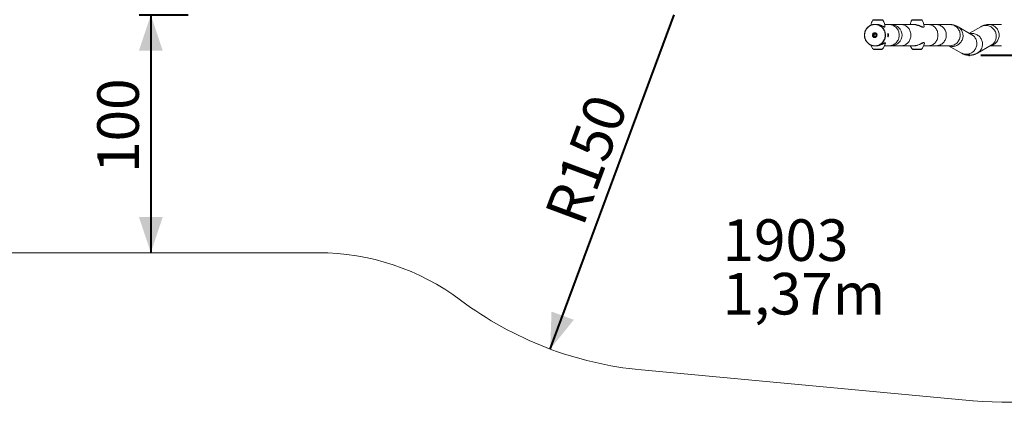
# Model space of a CAD drawing. Units: millimetres. Extents: x 0 to 2100, y 0 to 1488.
# Drawn here: x 366 to 781, y 647 to 808 of the extents above; entities that cross this region are included whole.
import ezdxf

# ---------------------------------------------------------------- set-up
doc = ezdxf.new("R2010")
doc.units = ezdxf.units.MM
doc.header["$LTSCALE"] = 50
doc.header["$PDSIZE"] = -1
doc.layers.add('LE_NORM', color=179, linetype='Continuous', lineweight=40)
doc.styles.add('SLDTEXTSTYLE0', font='TXT', dxfattribs={"width": 0.605})
doc.dimstyles.new('SLDDIMSTYLE1', dxfattribs={"dimtxt": 17.5, "dimasz": 15, "dimexe": 0, "dimexo": 0.0625, "dimgap": 4.375, "dimtad": 1, "dimrnd": 1e-09, "dimzin": 12, "dimdsep": 46, "dimtxsty": 'SLDTEXTSTYLE0', "dimsah": 1, "dimcen": 0.09, "dimadec": 0, "dimazin": 3, "dimtfac": 1, "dimtofl": 0, "dimtmove": 0, "dimatfit": 3, "dimfxl": 0, "dimfrac": 2, "dimtolj": 1, "dimtzin": 12, "dimarcsym": 0})
doc.dimstyles.new('SLDDIMSTYLE2', dxfattribs={"dimtxt": 17.5, "dimasz": 15, "dimexe": 0, "dimexo": 0.0625, "dimgap": 4.375, "dimtad": 1, "dimrnd": 1e-09, "dimzin": 12, "dimdsep": 46, "dimtxsty": 'SLDTEXTSTYLE0', "dimsah": 1, "dimcen": 0, "dimadec": 0, "dimazin": 3, "dimtfac": 1, "dimtofl": 0, "dimtmove": 0, "dimatfit": 3, "dimfxl": 0, "dimfrac": 2, "dimtolj": 1, "dimtzin": 12, "dimarcsym": 0})

# ---------------------------------------------------------------- blocks, each defined once
blk = doc.blocks.new('_D_3')
at = {"layer": 'LE_NORM'}
for p, q in [((749.31, 887.55), (839.35, 887.55)), ((834.39, 887.55), (834.39, 793.01)), ((771.26, 793.01), (839.35, 793.01))]:
    blk.add_line(p, q, dxfattribs=at)
for points in [[(834.39, 887.55), (829.39, 872.55), (839.39, 872.55)], [(834.39, 793.01), (839.39, 808.01), (829.39, 808.01)]]:
    blk.add_solid(points, dxfattribs=at)
at = {"layer": 'LE_NORM', "insert": (811.84, 829.32), "char_height": 17.5, "attachment_point": 1, "rotation": 90, "style": 'SLDTEXTSTYLE0'}
blk.add_mtext('95', dxfattribs=at)
blk = doc.blocks.new('_D_5')
at = {"layer": 'LE_NORM'}
blk.add_line((589.86, 669.34), (642.1, 809.95), dxfattribs=at)
blk.add_solid([(589.86, 669.34), (599.77, 681.66), (590.4, 685.15)], dxfattribs=at)
at = {"layer": 'LE_NORM', "insert": (587.26, 726.48), "char_height": 17.5, "attachment_point": 1, "rotation": 69.6176, "style": 'SLDTEXTSTYLE0'}
blk.add_mtext('R150', dxfattribs=at)
blk = doc.blocks.new('_D_9')
at = {"layer": 'LE_NORM'}
for p, q in [((437.38, 809.92), (416.71, 809.92)), ((421.66, 809.92), (421.66, 709.92))]:
    blk.add_line(p, q, dxfattribs=at)
for points in [[(421.66, 809.92), (416.66, 794.92), (426.66, 794.92)], [(421.66, 709.92), (426.66, 724.92), (416.66, 724.92)]]:
    blk.add_solid(points, dxfattribs=at)
at = {"layer": 'LE_NORM', "insert": (399.11, 743.48), "char_height": 17.5, "attachment_point": 1, "rotation": 90, "style": 'SLDTEXTSTYLE0'}
blk.add_mtext('100', dxfattribs=at)
blk = doc.blocks.new('SW_NOTE_8')
at = {"layer": 'LE_NORM', "color": 0, "char_height": 17.5, "attachment_point": 1, "style": 'SLDTEXTSTYLE0'}
for s, insert in [('1903', (0, 22.56)), ('1,37m', (0, 0))]:
    blk.add_mtext(s, dxfattribs=dict(at, insert=insert))

msp = doc.modelspace()

# ---------------------------------------------------------------- linework, layer by layer
at = {"color": 8, "linetype": 'Continuous', "lineweight": 15}
for p, q in [((727.303, 807.759), (725.66, 807.759)), ((727.376, 807.952), (725.975, 807.952)), ((729.954, 807.759), (727.303, 807.759)), ((729.639, 807.952), (727.376, 807.952)), ((743.322, 807.759), (742.156, 807.759)), ((743.466, 807.952), (742.471, 807.952)), ((746.449, 807.759), (743.322, 807.759)), ((746.135, 807.952), (743.466, 807.952)), ((726.819, 802.353), (726.797, 802.353)), ((726.797, 800.553), (726.819, 800.553)), ((725.933, 795.492), (727.367, 795.492)), ((727.367, 795.492), (729.68, 795.492)), ((742.429, 795.492), (743.447, 795.492)), ((743.447, 795.492), (746.176, 795.492))]:
    msp.add_line(p, q, dxfattribs=at)
at = {"color": 7, "linetype": 'Continuous', "lineweight": 15}
for p, q in [((732.505, 805.898), (730.683, 805.898)), ((733.569, 805.898), (732.505, 805.898)), ((737.763, 805.898), (733.569, 805.898)), ((743.017, 805.898), (737.763, 805.898)), ((749.181, 805.898), (747.179, 805.898)), ((752.311, 805.898), (749.181, 805.898)), ((753.486, 805.898), (752.311, 805.898)), ((758.184, 805.898), (753.813, 805.898)), ((767.397, 801.65), (761.576, 804.975)), ((771.183, 804.975), (766.38, 802.231)), ((779.964, 805.898), (774.575, 805.898)), ((725.952, 801.453), (726.234, 801.954)), ((725.952, 801.453), (726.234, 800.952)), ((726.093, 801.453), (725.952, 801.453)), ((726.093, 801.453), (726.234, 801.704)), ((726.093, 801.453), (726.234, 801.202)), ((726.796, 801.954), (726.234, 801.954)), ((726.234, 801.704), (726.374, 801.954)), ((726.234, 801.202), (726.374, 800.952)), ((726.234, 800.952), (726.796, 800.952)), ((726.797, 802.353), (726.543, 802.353)), ((726.543, 800.553), (726.797, 800.553)), ((726.796, 801.954), (727.077, 801.453)), ((727.077, 801.453), (726.796, 800.952)), ((726.819, 802.353), (726.797, 802.353)), ((726.797, 800.553), (726.819, 800.553)), ((731.964, 801.303), (731.991, 801.303)), ((731.965, 801.603), (731.99, 801.603)), ((730.633, 797.008), (732.505, 797.008)), ((732.505, 797.008), (733.569, 797.008)), ((733.569, 797.008), (737.763, 797.008)), ((737.763, 797.008), (743.047, 797.008)), ((747.129, 797.008), (749.181, 797.008)), ((749.181, 797.008), (752.311, 797.008)), ((752.311, 797.008), (753.484, 797.008)), ((753.811, 797.008), (758.184, 797.008)), ((757.601, 797.008), (762.988, 793.931)), ((769.772, 793.931), (775.593, 797.256)), ((775.159, 797.008), (779.964, 797.008)), ((729.377, 795.353), (726.236, 795.353)), ((745.873, 795.353), (742.732, 795.353)), ((340.647, 709.918), (492.15, 709.918)), ((628.222, 660.597), (767.892, 647.616))]:
    msp.add_line(p, q, dxfattribs=at)
at = {"color": 7, "linetype": 'Continuous', "lineweight": 15, "flags": 128}
for points in [[(726.586, 805.913), (726.197, 805.895), (725.811, 805.841), (725.432, 805.752), (725.062, 805.628), (724.705, 805.471), (724.362, 805.281), (724.037, 805.061), (723.733, 804.812), (723.452, 804.535), (723.196, 804.234), (722.968, 803.91), (722.768, 803.566), (722.599, 803.206), (722.463, 802.831), (722.359, 802.445), (722.29, 802.052), (722.255, 801.653), (722.255, 801.253), (722.29, 800.854), (722.359, 800.461), (722.463, 800.075), (722.599, 799.7), (722.768, 799.34), (722.968, 798.996), (723.196, 798.672), (723.452, 798.371), (723.733, 798.094), (724.037, 797.845), (724.362, 797.624), (724.705, 797.435), (725.062, 797.277), (725.432, 797.154), (725.811, 797.065), (726.197, 797.011), (726.586, 796.993), (726.974, 797.011), (727.36, 797.065), (727.739, 797.154), (728.109, 797.277), (728.466, 797.435), (728.809, 797.624), (729.134, 797.845), (729.438, 798.094), (729.719, 798.371), (729.975, 798.672), (730.203, 798.996), (730.403, 799.34), (730.572, 799.7), (730.708, 800.075), (730.812, 800.461), (730.881, 800.854), (730.916, 801.253), (730.916, 801.653), (730.881, 802.052), (730.812, 802.445), (730.708, 802.831), (730.572, 803.206), (730.403, 803.566), (730.203, 803.91), (729.975, 804.234), (729.719, 804.535), (729.438, 804.812), (729.134, 805.061), (728.809, 805.281), (728.466, 805.471), (728.109, 805.628), (727.739, 805.752), (727.36, 805.841), (726.974, 805.895), (726.586, 805.913)], [(726.511, 800.451), (726.327, 800.469), (726.149, 800.523), (725.985, 800.61), (725.839, 800.728), (725.718, 800.872), (725.626, 801.037), (725.565, 801.217), (725.539, 801.405), (725.547, 801.595), (725.591, 801.781), (725.668, 801.954), (725.775, 802.109), (725.909, 802.24), (726.065, 802.343), (726.237, 802.414), (726.419, 802.45), (726.604, 802.45), (726.785, 802.414), (726.957, 802.343), (727.113, 802.24), (727.247, 802.109), (727.354, 801.954), (727.431, 801.781), (727.475, 801.595), (727.484, 801.405), (727.457, 801.217), (727.397, 801.037), (727.304, 800.872), (727.183, 800.728), (727.038, 800.61), (726.873, 800.523), (726.695, 800.469), (726.511, 800.451)], [(726.523, 800.503), (726.703, 800.521), (726.876, 800.575), (727.036, 800.663), (727.176, 800.781), (727.291, 800.925), (727.376, 801.089), (727.429, 801.268), (727.446, 801.453), (727.429, 801.638), (727.376, 801.816), (727.291, 801.981), (727.176, 802.125), (727.036, 802.243), (726.876, 802.331), (726.703, 802.385), (726.523, 802.403), (726.343, 802.385), (726.17, 802.331), (726.01, 802.243), (725.87, 802.125), (725.755, 801.981), (725.67, 801.816), (725.617, 801.638), (725.599, 801.453), (725.617, 801.268), (725.67, 801.089), (725.755, 800.925), (725.87, 800.781), (726.01, 800.663), (726.17, 800.575), (726.343, 800.521), (726.523, 800.503)], [(726.543, 802.353), (726.719, 802.335), (726.888, 802.28), (727.043, 802.192), (727.177, 802.073), (727.285, 801.929), (727.363, 801.766), (727.408, 801.589), (727.417, 801.407), (727.39, 801.227), (727.328, 801.057), (727.235, 800.902), (727.113, 800.77), (726.968, 800.666), (726.805, 800.594), (726.631, 800.558), (726.454, 800.558), (726.281, 800.594), (726.118, 800.666), (725.973, 800.77), (725.851, 800.902), (725.758, 801.057), (725.696, 801.227), (725.669, 801.407), (725.678, 801.589), (725.723, 801.766), (725.801, 801.929), (725.909, 802.073), (726.043, 802.192), (726.198, 802.28), (726.367, 802.335), (726.543, 802.353)], [(726.515, 802.233), (726.352, 802.215), (726.196, 802.161), (726.056, 802.074), (725.937, 801.958), (725.845, 801.818), (725.784, 801.662), (725.758, 801.495), (725.767, 801.327), (725.81, 801.164), (725.887, 801.015), (725.993, 800.887), (726.124, 800.785), (726.273, 800.714), (726.433, 800.678), (726.597, 800.678), (726.757, 800.714), (726.906, 800.785), (727.036, 800.887), (727.142, 801.015), (727.219, 801.164), (727.263, 801.327), (727.272, 801.495), (727.245, 801.662), (727.185, 801.818), (727.093, 801.958), (726.974, 802.074), (726.833, 802.161), (726.678, 802.215), (726.515, 802.233)], [(726.483, 802.351), (726.605, 802.385), (726.654, 802.393)], [(726.654, 800.513), (726.605, 800.521), (726.483, 800.555)]]:
    msp.add_lwpolyline(points, dxfattribs=at)
at = {"color": 8, "linetype": 'Continuous', "lineweight": 15, "flags": 128}
for points in [[(732.505, 805.898), (732.893, 805.88), (733.277, 805.826), (733.655, 805.738), (734.023, 805.614), (734.38, 805.458), (734.721, 805.269), (735.045, 805.049), (735.348, 804.8), (735.628, 804.525), (735.883, 804.224), (736.111, 803.902), (736.31, 803.559), (736.478, 803.2), (736.614, 802.827), (736.718, 802.442), (736.787, 802.05), (736.822, 801.652), (736.822, 801.254), (736.787, 800.856), (736.718, 800.464), (736.614, 800.079), (736.478, 799.706), (736.31, 799.347), (736.111, 799.004), (735.883, 798.682), (735.628, 798.381), (735.348, 798.106), (735.045, 797.857), (734.721, 797.637), (734.38, 797.448), (734.023, 797.291), (733.655, 797.168), (733.277, 797.079), (732.893, 797.026), (732.505, 797.008)], [(737.763, 805.898), (737.941, 805.893), (738.294, 805.858), (738.643, 805.786), (738.985, 805.68), (739.317, 805.54), (739.637, 805.367), (739.942, 805.163), (740.229, 804.928), (740.496, 804.666), (740.741, 804.377), (740.962, 804.066), (741.158, 803.733), (741.326, 803.382), (741.465, 803.015), (741.575, 802.635), (741.654, 802.247), (741.702, 801.851), (741.718, 801.453), (741.702, 801.054), (741.654, 800.659), (741.575, 800.27), (741.465, 799.891), (741.326, 799.524), (741.158, 799.173), (740.962, 798.84), (740.741, 798.528), (740.496, 798.24), (740.229, 797.978), (739.942, 797.743), (739.637, 797.539), (739.317, 797.366), (738.985, 797.225), (738.643, 797.119), (738.294, 797.048), (737.941, 797.012), (737.763, 797.008)], [(749.181, 805.898), (749.358, 805.893), (749.711, 805.858), (750.06, 805.786), (750.403, 805.68), (750.735, 805.54), (751.054, 805.367), (751.359, 805.163), (751.646, 804.928), (751.913, 804.666), (752.158, 804.377), (752.38, 804.066), (752.575, 803.733), (752.743, 803.382), (752.883, 803.015), (752.992, 802.635), (753.071, 802.247), (753.119, 801.851), (753.135, 801.453), (753.119, 801.054), (753.071, 800.659), (752.992, 800.27), (752.883, 799.891), (752.743, 799.524), (752.575, 799.173), (752.38, 798.84), (752.158, 798.528), (751.913, 798.24), (751.646, 797.978), (751.359, 797.743), (751.054, 797.539), (750.735, 797.366), (750.403, 797.225), (750.06, 797.119), (749.711, 797.048), (749.358, 797.012), (749.181, 797.008)], [(752.311, 805.898), (752.699, 805.88), (753.083, 805.826), (753.461, 805.738), (753.83, 805.614), (754.186, 805.458), (754.527, 805.269), (754.851, 805.049), (755.154, 804.8), (755.434, 804.525), (755.689, 804.224), (755.917, 803.902), (756.116, 803.559), (756.284, 803.2), (756.421, 802.827), (756.524, 802.442), (756.593, 802.05), (756.628, 801.652), (756.628, 801.254), (756.593, 800.856), (756.524, 800.464), (756.421, 800.079), (756.284, 799.706), (756.116, 799.347), (755.917, 799.004), (755.689, 798.682), (755.434, 798.381), (755.154, 798.106), (754.851, 797.857), (754.527, 797.637), (754.186, 797.448), (753.83, 797.291), (753.461, 797.168), (753.083, 797.079), (752.699, 797.026), (752.311, 797.008)], [(761.572, 804.978), (761.707, 804.897), (762.024, 804.68), (762.319, 804.433), (762.591, 804.16), (762.836, 803.862), (763.054, 803.542), (763.242, 803.203), (763.399, 802.847), (763.524, 802.477), (763.615, 802.096), (763.672, 801.707), (763.694, 801.313), (763.682, 800.918), (763.635, 800.524), (763.553, 800.135), (763.438, 799.754), (763.29, 799.384), (763.111, 799.028), (762.901, 798.688), (762.663, 798.369), (762.399, 798.071), (762.11, 797.798), (761.799, 797.551), (761.469, 797.333), (761.121, 797.146), (760.76, 796.991), (760.387, 796.869), (760.007, 796.781), (759.621, 796.728), (759.233, 796.71), (758.846, 796.728), (758.464, 796.781), (758.088, 796.869), (757.724, 796.991), (757.68, 797.008)], [(758.184, 805.898), (758.572, 805.88), (758.956, 805.826), (759.334, 805.738), (759.703, 805.614), (760.059, 805.458), (760.401, 805.269), (760.724, 805.049), (761.027, 804.8), (761.307, 804.525), (761.562, 804.224), (761.79, 803.902), (761.989, 803.559), (762.157, 803.2), (762.294, 802.827), (762.397, 802.442), (762.466, 802.05), (762.501, 801.652), (762.501, 801.254), (762.466, 800.856), (762.397, 800.464), (762.294, 800.079), (762.157, 799.706), (761.989, 799.347), (761.79, 799.004), (761.562, 798.682), (761.307, 798.381), (761.027, 798.106), (760.724, 797.857), (760.401, 797.637), (760.059, 797.448), (759.703, 797.291), (759.334, 797.168), (758.956, 797.079), (758.572, 797.026), (758.184, 797.008)], [(773.249, 805.521), (773.637, 805.503), (774.023, 805.45), (774.404, 805.362), (774.776, 805.24), (775.138, 805.085), (775.485, 804.897), (775.815, 804.68), (776.126, 804.433), (776.415, 804.16), (776.679, 803.862), (776.917, 803.542), (777.127, 803.203), (777.306, 802.847), (777.454, 802.477), (777.569, 802.096), (777.651, 801.707), (777.698, 801.313), (777.711, 800.918), (777.688, 800.524), (777.631, 800.135), (777.54, 799.754), (777.416, 799.384), (777.259, 799.028), (777.07, 798.688), (776.853, 798.369), (776.607, 798.071), (776.335, 797.798), (776.04, 797.551), (775.723, 797.333), (775.593, 797.256)], [(774.575, 805.898), (774.963, 805.88), (775.347, 805.826), (775.725, 805.738), (776.093, 805.614), (776.45, 805.458), (776.791, 805.269), (777.115, 805.049), (777.418, 804.8), (777.698, 804.525), (777.953, 804.224), (778.181, 803.902), (778.38, 803.559), (778.548, 803.2), (778.684, 802.827), (778.788, 802.442), (778.857, 802.05), (778.892, 801.652), (778.892, 801.254), (778.857, 800.856), (778.788, 800.464), (778.684, 800.079), (778.548, 799.706), (778.38, 799.347), (778.181, 799.004), (777.953, 798.682), (777.698, 798.381), (777.418, 798.106), (777.115, 797.857), (776.791, 797.637), (776.45, 797.448), (776.093, 797.291), (775.725, 797.168), (775.347, 797.079), (775.256, 797.063)], [(767.397, 801.65), (767.528, 801.572), (767.845, 801.355), (768.14, 801.108), (768.412, 800.835), (768.657, 800.537), (768.875, 800.217), (769.063, 799.878), (769.22, 799.522), (769.345, 799.152), (769.436, 798.771), (769.493, 798.382), (769.515, 797.988), (769.503, 797.593), (769.455, 797.199), (769.374, 796.81), (769.259, 796.429), (769.111, 796.059), (768.932, 795.703), (768.722, 795.364), (768.484, 795.044), (768.22, 794.746), (767.931, 794.473), (767.62, 794.226), (767.289, 794.009), (766.942, 793.821), (766.581, 793.666), (766.208, 793.544), (765.827, 793.456), (765.442, 793.403), (765.054, 793.385), (764.667, 793.403), (764.285, 793.456), (763.909, 793.544), (763.544, 793.666), (763.193, 793.821), (762.988, 793.931)], [(767.428, 802.196), (767.816, 802.178), (768.202, 802.125), (768.583, 802.037), (768.955, 801.915), (769.317, 801.76), (769.664, 801.572), (769.994, 801.355), (770.305, 801.108), (770.594, 800.835), (770.859, 800.537), (771.096, 800.217), (771.306, 799.878), (771.485, 799.522), (771.633, 799.152), (771.749, 798.771), (771.83, 798.382), (771.877, 797.988), (771.89, 797.593), (771.867, 797.199), (771.81, 796.81), (771.719, 796.429), (771.595, 796.059), (771.438, 795.703), (771.25, 795.364), (771.032, 795.044), (770.786, 794.746), (770.514, 794.473), (770.219, 794.226), (769.902, 794.009), (769.772, 793.931)]]:
    msp.add_lwpolyline(points, dxfattribs=at)
at = {"color": 7, "linetype": 'Continuous', "lineweight": 15}
for centre, radius, start, end in [((730.803, 804.668), 6, 148.99602, 170.67232), ((726.003, 807.553), 0.4, 94.05116, 148.99602), ((729.611, 807.553), 0.4, 31.00398, 85.94884), ((724.811, 804.668), 6, 2.39797, 31.00398), ((733.569, 801.453), 4.445, 270, 90), ((747.299, 804.668), 6, 148.99602, 168.17492), ((742.499, 807.553), 0.4, 94.05116, 148.99602), ((746.106, 807.553), 0.4, 31.00398, 85.94884), ((741.307, 804.668), 6, 4.26672, 31.00398), ((726.682, 801.453), 0.513, 150.78564, 209.21436), ((726.658, 801.469), 0.485, 90.31718, 151.10117), ((726.658, 801.437), 0.485, 208.89883, 269.68282), ((726.656, 801.479), 0.475, 70.94678, 89.98551), ((726.656, 801.427), 0.475, 270.01449, 289.05322), ((782.19, 801.453), 154.5, 264.69029, 0), ((730.481, 799.406), 6, 200.92619, 220.72271), ((725.133, 799.406), 6, 319.27729, 347.83411), ((746.976, 799.406), 6, 203.56186, 220.72271), ((741.629, 799.406), 6, 319.27729, 345.1926), ((726.236, 795.753), 0.4, 220.72271, 270), ((729.377, 795.753), 0.4, 270, 319.27729), ((742.732, 795.753), 0.4, 220.72271, 270), ((745.873, 795.753), 0.4, 270, 319.27729), ((492.15, 609.918), 100, 53.14347, 90), ((642.103, 809.953), 150, 233.14347, 264.69029)]:
    msp.add_arc(centre, radius, start, end, dxfattribs=at)
at = {"color": 8, "linetype": 'Continuous', "lineweight": 15}
for centre, radius, start, end in [((773.243, 801.361), 4.16, 89.91743, 119.68167), ((767.427, 797.999), 4.197, 89.97814, 101.50758)]:
    msp.add_arc(centre, radius, start, end, dxfattribs=at)
at = {"color": 7, "linetype": 'Continuous', "lineweight": 15}
for points, knots in [([(726.609, 805.998), (726.543, 805.997), (726.355, 805.994), (726.045, 805.966), (725.681, 805.902), (725.324, 805.807), (724.976, 805.682), (724.639, 805.528), (724.316, 805.345), (724.008, 805.135), (723.719, 804.899), (723.45, 804.64), (723.203, 804.358), (722.979, 804.057), (722.781, 803.737), (722.609, 803.401), (722.465, 803.051), (722.35, 802.691), (722.264, 802.322), (722.209, 801.947), (722.184, 801.568), (722.191, 801.189), (722.227, 800.811), (722.294, 800.438), (722.392, 800.072), (722.518, 799.716), (722.673, 799.371), (722.856, 799.041), (723.064, 798.728), (723.297, 798.434), (723.553, 798.161), (723.831, 797.911), (724.128, 797.685), (724.441, 797.486), (724.77, 797.314), (725.112, 797.171), (725.464, 797.057), (725.825, 796.975), (726.19, 796.923), (726.559, 796.903), (726.927, 796.914), (727.294, 796.958), (727.656, 797.032), (728.01, 797.137), (728.355, 797.272), (728.688, 797.436), (729.006, 797.628), (729.307, 797.846), (729.59, 798.09), (729.852, 798.357), (730.092, 798.646), (730.307, 798.954), (730.497, 799.279), (730.659, 799.62), (730.794, 799.973), (730.899, 800.337), (730.975, 800.708), (731.02, 801.085), (731.034, 801.464), (731.018, 801.843), (730.971, 802.219), (730.894, 802.59), (730.787, 802.953), (730.651, 803.306), (730.487, 803.646), (730.295, 803.97), (730.079, 804.277), (729.838, 804.565), (729.574, 804.831), (729.29, 805.073), (728.988, 805.29), (728.668, 805.48), (728.335, 805.643), (727.989, 805.776), (727.634, 805.879), (727.272, 805.951), (726.929, 805.991), (726.708, 805.996), (726.609, 805.998)], [0, 0, 0, 0, 0.0070581, 0.020323, 0.0335905, 0.0468583, 0.0601264, 0.073395, 0.0866643, 0.0999345, 0.1132055, 0.1264776, 0.1397506, 0.1530247, 0.1662998, 0.1795757, 0.1928526, 0.2061302, 0.2194085, 0.2326874, 0.2459666, 0.2592462, 0.272526, 0.2858057, 0.2990853, 0.3123647, 0.3256436, 0.3389219, 0.3521996, 0.3654765, 0.3787525, 0.3920276, 0.4053016, 0.4185746, 0.4318466, 0.4451175, 0.4583876, 0.4716568, 0.4849253, 0.4981934, 0.5114611, 0.5247287, 0.5379963, 0.5512641, 0.5645324, 0.5778012, 0.5910708, 0.6043412, 0.6176126, 0.630885, 0.6441584, 0.6574328, 0.6707082, 0.6839844, 0.6972616, 0.7105394, 0.7238179, 0.7370969, 0.7503763, 0.763656, 0.7769358, 0.7902155, 0.803495, 0.8167742, 0.8300529, 0.8433311, 0.8566085, 0.8698851, 0.8831608, 0.8964356, 0.9097093, 0.9229819, 0.9362535, 0.9495242, 0.9627939, 0.9760629, 0.9893312, 1, 1, 1, 1]), ([(730.626, 804.808), (730.623, 804.808), (730.596, 804.803), (730.496, 804.836), (730.311, 804.914), (730.038, 805.052), (729.69, 805.229), (729.299, 805.411), (728.893, 805.574), (728.466, 805.711), (728.059, 805.812), (727.789, 805.848), (727.668, 805.864)], [0, 0, 0, 0, 0.0101399, 0.1021861, 0.1968564, 0.3230595, 0.4539283, 0.5713366, 0.691668, 0.7998665, 0.9106965, 1, 1, 1, 1]), ([(730.658, 804.794), (730.68, 804.794), (730.721, 804.794), (730.775, 804.824), (730.803, 804.872), (730.803, 804.905), (730.802, 804.918)], [0, 0, 0, 0, 0.2870984, 0.5385045, 0.80616, 1, 1, 1, 1]), ([(746.865, 804.808), (746.86, 804.808), (746.802, 804.803), (746.648, 804.836), (746.379, 804.913), (746.027, 805.052), (745.611, 805.229), (745.169, 805.411), (744.732, 805.574), (744.29, 805.712), (743.858, 805.815), (743.426, 805.885), (743.154, 805.893), (743.017, 805.898)], [0, 0, 0, 0, 0.0076913, 0.0892631, 0.1731603, 0.2850021, 0.4009787, 0.5050265, 0.6116647, 0.7075508, 0.8057688, 0.9018632, 1, 1, 1, 1]), ([(746.895, 804.795), (746.899, 804.795), (746.951, 804.789), (747.032, 804.8), (747.133, 804.832), (747.197, 804.871), (747.218, 804.902), (747.222, 804.909)], [0, 0, 0, 0, 0.0257094, 0.3294606, 0.6251061, 0.9227212, 1, 1, 1, 1]), ([(747.232, 804.941), (747.247, 804.958), (747.285, 805.003), (747.301, 805.066), (747.289, 805.112), (747.288, 805.115)], [0, 0, 0, 0, 0.3668326, 0.96482, 1, 1, 1, 1]), ([(754.329, 805.842), (754.303, 805.844), (754.251, 805.846), (754.087, 805.864), (753.879, 805.883), (753.666, 805.897), (753.537, 805.897), (753.486, 805.897)], [0, 0, 0, 0, 0.2130214, 0.4259785, 0.6406027, 0.8563448, 1, 1, 1, 1]), ([(753.662, 805.894), (753.71, 805.896), (753.837, 805.9), (754.029, 805.894), (754.206, 805.878), (754.321, 805.858), (754.36, 805.845), (754.338, 805.843), (754.329, 805.842)], [0, 0, 0, 0, 0.1167048, 0.30324, 0.4896279, 0.6779508, 0.867355, 1, 1, 1, 1]), ([(761.576, 804.975), (761.466, 805.036), (761.217, 805.173), (760.811, 805.361), (760.366, 805.533), (759.914, 805.672), (759.459, 805.779), (759.001, 805.852), (758.576, 805.892), (758.304, 805.896), (758.184, 805.898)], [0, 0, 0, 0, 0.1109294, 0.2506094, 0.3865013, 0.5189124, 0.6485799, 0.7761487, 0.9021881, 1, 1, 1, 1]), ([(774.575, 805.898), (774.434, 805.895), (774.142, 805.89), (773.702, 805.844), (773.256, 805.769), (772.818, 805.664), (772.389, 805.53), (771.968, 805.369), (771.564, 805.184), (771.309, 805.044), (771.183, 804.975)], [0, 0, 0, 0, 0.115696, 0.2400477, 0.3645299, 0.489635, 0.6158784, 0.7438164, 0.8740595, 1, 1, 1, 1]), ([(732.074, 800.753), (732.056, 800.761), (732.022, 800.776), (731.99, 800.895), (731.971, 801.071), (731.963, 801.292), (731.962, 801.531), (731.968, 801.759), (731.982, 801.954), (732.009, 802.094), (732.052, 802.161), (732.11, 802.149), (732.175, 802.06), (732.236, 801.904), (732.281, 801.696), (732.297, 801.46), (732.282, 801.225), (732.24, 801.016), (732.18, 800.855), (732.12, 800.766), (732.087, 800.757), (732.074, 800.753)], [0, 0, 0, 0, 0.05323391, 0.10645172, 0.16008615, 0.21399996, 0.2674652, 0.32046174, 0.37368245, 0.42747809, 0.48131668, 0.53457972, 0.58755174, 0.64096531, 0.69486734, 0.74854762, 0.80164958, 0.85470964, 0.90832053, 0.96223925, 1, 1, 1, 1]), ([(727.681, 797.041), (727.694, 797.042), (727.887, 797.055), (728.271, 797.14), (728.813, 797.298), (729.337, 797.515), (729.773, 797.736), (730.124, 797.936), (730.369, 798.081), (730.56, 798.189), (730.7, 798.258), (730.79, 798.294), (730.819, 798.292), (730.824, 798.292)], [0, 0, 0, 0, 0.009059, 0.1391665, 0.2738786, 0.4128054, 0.5563345, 0.6575399, 0.7608992, 0.833287, 0.9070418, 0.9838505, 1, 1, 1, 1]), ([(730.988, 798.249), (730.986, 798.255), (730.976, 798.28), (730.932, 798.304), (730.891, 798.312), (730.863, 798.307), (730.856, 798.306)], [0, 0, 0, 0, 0.1329858, 0.5075837, 0.8713805, 1, 1, 1, 1]), ([(730.995, 798.143), (731.001, 798.165), (731.009, 798.197), (730.995, 798.21), (730.991, 798.214)], [0, 0, 0, 0, 0.70132396, 1, 1, 1, 1]), ([(743.048, 797.01), (743.06, 797.009), (743.222, 797), (743.576, 797.039), (744.099, 797.135), (744.647, 797.3), (745.196, 797.515), (745.676, 797.737), (746.084, 797.936), (746.386, 798.081), (746.636, 798.189), (746.837, 798.258), (746.972, 798.294), (747.027, 798.292), (747.034, 798.292)], [0, 0, 0, 0, 0.0086209, 0.1195142, 0.2357061, 0.35601, 0.4800779, 0.6082559, 0.698637, 0.7909414, 0.855587, 0.9214534, 0.9900471, 1, 1, 1, 1]), ([(747.412, 798.159), (747.4, 798.18), (747.372, 798.226), (747.301, 798.276), (747.206, 798.304), (747.127, 798.314), (747.073, 798.307), (747.063, 798.305)], [0, 0, 0, 0, 0.20215974, 0.44683999, 0.6888796, 0.94195065, 1, 1, 1, 1]), ([(747.424, 797.874), (747.433, 797.911), (747.457, 798.003), (747.448, 798.089), (747.419, 798.123), (747.419, 798.123)], [0, 0, 0, 0, 0.393464, 0.9993706, 1, 1, 1, 1]), ([(753.484, 797.008), (753.56, 797.009), (753.712, 797.011), (753.941, 797.028), (754.138, 797.048), (754.271, 797.061), (754.312, 797.063), (754.329, 797.063)], [0, 0, 0, 0, 0.20674544, 0.41894632, 0.63335012, 0.84898501, 1, 1, 1, 1]), ([(754.329, 797.063), (754.34, 797.062), (754.362, 797.06), (754.295, 797.042), (754.161, 797.023), (753.968, 797.009), (753.787, 797.006), (753.68, 797.011), (753.651, 797.012)], [0, 0, 0, 0, 0.1853617, 0.3706673, 0.5574236, 0.7451527, 0.9313199, 1, 1, 1, 1]), ([(762.988, 793.931), (763.098, 793.87), (763.347, 793.732), (763.753, 793.545), (764.199, 793.373), (764.65, 793.234), (765.106, 793.127), (765.563, 793.054), (766.021, 793.012), (766.479, 793.003), (766.933, 793.026), (767.383, 793.08), (767.827, 793.164), (768.262, 793.278), (768.689, 793.419), (769.107, 793.589), (769.468, 793.762), (769.685, 793.882), (769.772, 793.931)], [0, 0, 0, 0, 0.0554647, 0.1253047, 0.1932507, 0.2594562, 0.32429, 0.3880744, 0.4510941, 0.5136076, 0.575858, 0.6380272, 0.7003329, 0.7630231, 0.8263606, 0.8906307, 0.9561478, 1, 1, 1, 1])]:
    msp.add_open_spline(points, degree=3, knots=knots, dxfattribs=at)
at = {"color": 8, "linetype": 'Continuous', "lineweight": 15}
for points, knots in [([(727.189, 805.956), (727.319, 805.952), (727.602, 805.943), (728.039, 805.876), (728.488, 805.77), (728.923, 805.631), (729.343, 805.464), (729.74, 805.28), (730.101, 805.098), (730.378, 804.958), (730.576, 804.874), (730.706, 804.839), (730.783, 804.851), (730.813, 804.882), (730.804, 804.916), (730.803, 804.919)], [0, 0, 0, 0, 0.0726973, 0.1588298, 0.2421172, 0.3274781, 0.4175855, 0.5099476, 0.6066059, 0.7065976, 0.7768921, 0.8491278, 0.91948, 0.9919812, 1, 1, 1, 1]), ([(742.404, 805.898), (742.456, 805.91), (742.632, 805.95), (742.973, 805.965), (743.41, 805.944), (743.851, 805.877), (744.299, 805.77), (744.749, 805.631), (745.2, 805.464), (745.647, 805.28), (746.077, 805.098), (746.435, 804.958), (746.718, 804.874), (746.929, 804.839), (747.095, 804.85), (747.196, 804.888), (747.224, 804.93), (747.232, 804.941)], [0, 0, 0, 0, 0.032956, 0.1131837, 0.1853166, 0.2595706, 0.3313719, 0.4049607, 0.4826415, 0.562266, 0.6455942, 0.731796, 0.7923963, 0.85467, 0.9153199, 0.9778226, 1, 1, 1, 1]), ([(730.991, 798.214), (730.985, 798.226), (730.971, 798.255), (730.898, 798.253), (730.784, 798.215), (730.637, 798.142), (730.444, 798.033), (730.192, 797.885), (729.838, 797.684), (729.39, 797.456), (728.859, 797.239), (728.296, 797.068), (727.746, 796.97), (727.344, 796.929), (727.147, 796.94), (727.117, 796.942)], [0, 0, 0, 0, 0.0431694, 0.1042052, 0.1672588, 0.2248296, 0.2835964, 0.3642627, 0.4468147, 0.5580552, 0.6729507, 0.7775725, 0.8857206, 0.9824367, 1, 1, 1, 1]), ([(747.419, 798.123), (747.399, 798.151), (747.36, 798.208), (747.248, 798.251), (747.097, 798.254), (746.913, 798.215), (746.704, 798.142), (746.451, 798.033), (746.142, 797.885), (745.731, 797.684), (745.237, 797.457), (744.68, 797.239), (744.114, 797.069), (743.578, 796.965), (743.07, 796.929), (742.671, 796.944), (742.458, 796.991), (742.383, 797.008)], [0, 0, 0, 0, 0.0499933, 0.1013852, 0.1515179, 0.203308, 0.2505948, 0.2988638, 0.3651204, 0.4329259, 0.5242951, 0.6186664, 0.7045992, 0.7934284, 0.8728678, 0.9549218, 1, 1, 1, 1])]:
    msp.add_open_spline(points, degree=3, knots=knots, dxfattribs=at)
at = {"layer": 'LE_NORM'}
msp.add_point((766.307, 793.008), dxfattribs=at)

# ---------------------------------------------------------------- block references
msp.add_blockref('SW_NOTE_8', (662.428, 701.394), dxfattribs=at)

# ---------------------------------------------------------------- dimensions: what is measured, and where the dimension line sits
for base, p1, p2, picture, middle in [((834.3942, 793.0083), (744.361, 887.5529), (766.3073, 793.0083), '_D_3', (834.3942, 840.2806)), ((421.665, 709.918), (442.332, 809.918), (492.15, 709.918), '_D_9', (421.665, 759.918))]:
    dim = msp.add_linear_dim(base=base, p1=p1, p2=p2, angle=90, dimstyle='SLDDIMSTYLE1', dxfattribs=at)
    dim.commit()
    dim.dimension.update_dxf_attribs({"geometry": picture, "text_midpoint": middle, "dimtype": 160})
dim = msp.add_radius_dim(center=(642.103, 809.953), mpoint=(589.861, 669.345), dimstyle='SLDDIMSTYLE2', dxfattribs=at)
dim.commit()
dim.dimension.update_dxf_attribs({"geometry": '_D_5', "text_midpoint": (615.982, 739.649), "dimtype": 164})

doc.saveas('drawing.dxf')
